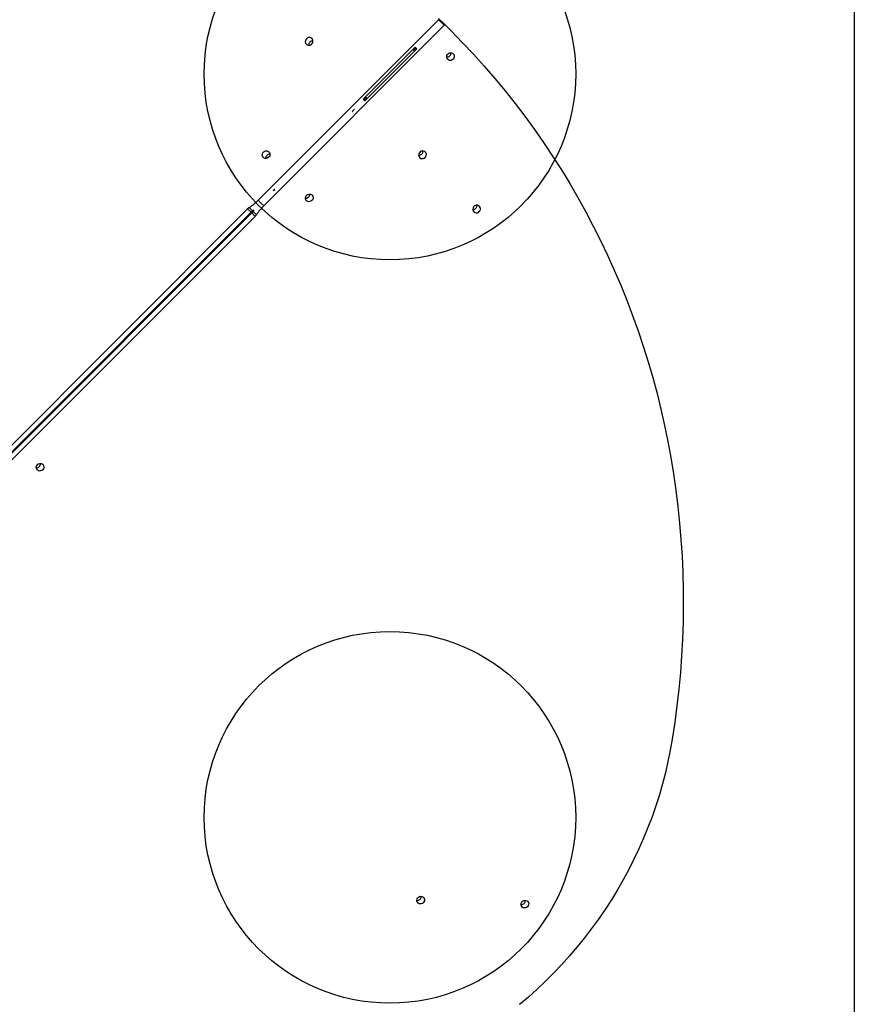
# Model space of a CAD drawing. Units: millimetres. Extents: x 17646 to 24058, y 30755 to 37221.
# Drawn here: x 21843 to 22742, y 33963 to 35023 of the extents above; entities that cross this region are included whole.
import ezdxf

# ---------------------------------------------------------------- set-up
doc = ezdxf.new("R2010")
doc.units = ezdxf.units.MM
doc.header["$LTSCALE"] = 200
doc.layers.add('OTWORY_MONTAŻOWE', color=1, linetype='Continuous')
doc.layers.add('WYLEWKI_BETONOWE', color=52, linetype='Continuous')

msp = doc.modelspace()

# ---------------------------------------------------------------- linework, layer by layer
at = {"color": 7, "linetype": 'Continuous', "lineweight": 25}
for p, q in [((22294.5, 35023), (22100.1, 34828.7)), ((22294.5, 35024.4), (22298.1, 35020.8)), ((22298.1, 35020.8), (22298.2, 35020.7)), ((22298.2, 35020.7), (22298.3, 35020.7)), ((22298.3, 35020.7), (22301.9, 35017)), ((22106.2, 34822.6), (22300.5, 35017)), ((22301.9, 35017), (22307.9, 35011)), ((22269.2, 34993.4), (22213.3, 34937.6)), ((22215, 34935.9), (22270.9, 34991.7)), ((22269, 34991.5), (22267.6, 34990.1)), ((22269.2, 34993.4), (22270.1, 34992.6)), ((22270.1, 34992.6), (22270.9, 34991.7)), ((22214.2, 34936.7), (22213.3, 34937.6)), ((22215, 34935.9), (22214.2, 34936.7)), ((22216.6, 34939.1), (22215.2, 34937.7)), ((22203.7, 34926.4), (22201.6, 34924.3)), ((22202, 34924.3), (22201.7, 34924.5)), ((22203.8, 34926.3), (22203.7, 34926.4)), ((22201.8, 34924.1), (22201.6, 34924.3)), ((22201.7, 34924.2), (22201.6, 34924.3)), ((22201.8, 34924.1), (22202, 34924.3)), ((22117.8, 34840.5), (22116.7, 34839.5)), ((22116.9, 34839.2), (22118, 34840.3)), ((22117.9, 34840.4), (22117.8, 34840.5)), ((22118, 34840.3), (22117.9, 34840.4)), ((22116.9, 34839.2), (22116.7, 34839.5)), ((22116.8, 34839.3), (22116.9, 34839.2)), ((21587.3, 34317.8), (22088.9, 34819.5)), ((22092.6, 34815.9), (22088.9, 34819.5)), ((22094.2, 34817.2), (22090.5, 34820.8)), ((21590.9, 34314.2), (22092.6, 34815.9)), ((22093.4, 34815.1), (21591.7, 34313.4)), ((22097, 34811.4), (21595.3, 34309.8)), ((22097, 34811.4), (22093.4, 34815.1)), ((22098.3, 34813), (22094.7, 34816.7))]:
    msp.add_line(p, q, dxfattribs=at)
at = {"color": 8, "linetype": 'Continuous', "lineweight": 25}
for p, q in [((22297.5, 35020), (22294.5, 35023)), ((22300.5, 35017), (22297.5, 35020)), ((22100.1, 34828.7), (22103.2, 34825.7)), ((22103.2, 34825.7), (22106.2, 34822.6))]:
    msp.add_line(p, q, dxfattribs=at)
at = {"color": 7, "linetype": 'Continuous', "lineweight": 25, "flags": 128}
for points in [[(22307.9, 35011), (22320, 34998.6), (22331.9, 34986), (22343.6, 34973.1), (22354.9, 34959.9), (22366, 34946.5), (22376.9, 34932.9), (22387.4, 34919.1), (22397.6, 34905), (22407.6, 34890.8), (22417.3, 34876.3), (22426.7, 34861.6), (22435.7, 34846.7), (22444.5, 34831.6), (22453, 34816.4), (22461.1, 34800.9), (22469, 34785.3), (22476.5, 34769.5), (22483.7, 34753.6), (22490.6, 34737.5), (22497.2, 34721.2), (22503.4, 34704.8), (22509.3, 34688.3), (22514.9, 34671.6), (22520.2, 34654.8), (22525.1, 34637.9), (22529.7, 34620.9), (22533.9, 34603.8), (22537.8, 34586.5), (22541.4, 34569.2), (22544.6, 34551.8), (22547.4, 34534.3), (22550, 34516.7), (22552.1, 34499.1), (22554, 34481.4), (22555.5, 34463.6), (22556.6, 34445.8), (22557.4, 34428), (22557.8, 34410.1), (22557.9, 34392.2), (22557.7, 34374.3), (22557.1, 34356.4), (22556.1, 34338.4), (22554.8, 34320.5), (22553.1, 34302.6), (22551.1, 34284.6), (22548.8, 34266.7), (22546.1, 34248.9)], [(22152.3, 35002.5), (22151.5, 35001.5), (22151.1, 35000.3), (22151, 34999.1), (22151.3, 34997.9), (22151.9, 34996.9), (22152.8, 34996.1), (22153.9, 34995.7), (22155.1, 34995.6), (22156.3, 34995.8), (22157.4, 34996.4), (22158.3, 34997.3), (22158.9, 34998.4), (22159.2, 34999.6), (22159.1, 35000.9), (22158.6, 35002), (22157.9, 35002.9), (22156.9, 35003.5), (22155.7, 35003.8), (22154.4, 35003.7), (22153.3, 35003.3), (22152.3, 35002.5)], [(22310.1, 34980.5), (22309.1, 34979.7), (22308, 34979.3), (22306.7, 34979.2), (22305.6, 34979.5), (22304.5, 34980.1), (22303.8, 34981), (22303.3, 34982.1), (22303.2, 34983.4), (22303.5, 34984.6), (22304.1, 34985.7), (22305, 34986.6), (22306.1, 34987.2), (22307.3, 34987.4), (22308.5, 34987.3), (22309.6, 34986.9), (22310.5, 34986.1), (22311.1, 34985.1), (22311.4, 34983.9), (22311.3, 34982.7), (22310.9, 34981.5), (22310.1, 34980.5)], [(22106, 34880.6), (22107, 34881.4), (22108.1, 34881.8), (22109.4, 34881.9), (22110.6, 34881.6), (22111.6, 34881), (22112.3, 34880.1), (22112.8, 34879), (22112.9, 34877.8), (22112.6, 34876.6), (22112, 34875.5), (22111.1, 34874.6), (22110, 34874), (22108.8, 34873.7), (22107.6, 34873.8), (22106.5, 34874.2), (22105.6, 34875), (22105, 34876), (22104.7, 34877.2), (22104.8, 34878.4), (22105.2, 34879.6), (22106, 34880.6)], [(22280, 34874.8), (22280.7, 34875.8), (22281.2, 34877), (22281.3, 34878.2), (22281, 34879.4), (22280.4, 34880.4), (22279.5, 34881.2), (22278.4, 34881.6), (22277.1, 34881.7), (22275.9, 34881.4), (22274.8, 34880.8), (22273.9, 34879.9), (22273.3, 34878.8), (22273, 34877.6), (22273.1, 34876.4), (22273.6, 34875.3), (22274.4, 34874.4), (22275.4, 34873.8), (22276.6, 34873.5), (22277.8, 34873.6), (22279, 34874), (22280, 34874.8)], [(22158.1, 34828.5), (22157.1, 34827.7), (22155.9, 34827.3), (22154.7, 34827.2), (22153.5, 34827.5), (22152.5, 34828.1), (22151.7, 34829), (22151.3, 34830.1), (22151.2, 34831.3), (22151.4, 34832.5), (22152, 34833.6), (22152.9, 34834.5), (22154, 34835.1), (22155.3, 34835.4), (22156.5, 34835.3), (22157.6, 34834.9), (22158.5, 34834.1), (22159.1, 34833.1), (22159.4, 34831.9), (22159.3, 34830.7), (22158.9, 34829.5), (22158.1, 34828.5)], [(22338.3, 34816.5), (22339, 34817.5), (22339.5, 34818.7), (22339.6, 34819.9), (22339.3, 34821.1), (22338.7, 34822.1), (22337.7, 34822.9), (22336.6, 34823.3), (22335.4, 34823.4), (22334.2, 34823.2), (22333.1, 34822.6), (22332.2, 34821.7), (22331.6, 34820.6), (22331.3, 34819.3), (22331.4, 34818.1), (22331.9, 34817), (22332.7, 34816.1), (22333.7, 34815.5), (22334.9, 34815.2), (22336.1, 34815.3), (22337.3, 34815.7), (22338.3, 34816.5)], [(22095.8, 34818.3), (22095.4, 34818.1), (22094.2, 34817.2)], [(22094.7, 34816.7), (22095.6, 34817.9), (22095.8, 34818.3)], [(21868.2, 34538.6), (21867.2, 34537.8), (21866, 34537.4), (21864.8, 34537.3), (21863.6, 34537.6), (21862.6, 34538.2), (21861.8, 34539.1), (21861.4, 34540.2), (21861.3, 34541.4), (21861.5, 34542.6), (21862.1, 34543.7), (21863, 34544.6), (21864.1, 34545.2), (21865.3, 34545.5), (21866.6, 34545.4), (21867.7, 34544.9), (21868.6, 34544.2), (21869.2, 34543.1), (21869.5, 34542), (21869.4, 34540.7), (21869, 34539.6), (21868.2, 34538.6)], [(22546.1, 34248.9), (22544, 34236.8), (22541.5, 34224.7), (22538.8, 34212.7), (22535.6, 34200.7), (22532.2, 34188.8), (22528.4, 34177), (22524.3, 34165.3), (22519.9, 34153.7), (22515.2, 34142.2), (22510.2, 34130.8), (22504.8, 34119.5), (22499.2, 34108.4), (22493.3, 34097.4), (22487, 34086.6), (22480.5, 34075.9), (22473.7, 34065.4), (22466.6, 34055), (22459.2, 34044.9), (22451.6, 34034.9), (22443.7, 34025.2), (22435.5, 34015.6), (22427.1, 34006.3), (22418.5, 33997.2), (22409.6, 33988.3), (22400.5, 33979.6), (22391.2, 33971.2), (22381.6, 33963.1)], [(22278, 34072.7), (22277, 34072), (22275.8, 34071.5), (22274.6, 34071.4), (22273.4, 34071.7), (22272.4, 34072.3), (22271.6, 34073.2), (22271.1, 34074.3), (22271, 34075.6), (22271.3, 34076.8), (22271.9, 34077.9), (22272.8, 34078.8), (22273.9, 34079.4), (22275.1, 34079.7), (22276.3, 34079.6), (22277.5, 34079.1), (22278.4, 34078.3), (22279, 34077.3), (22279.3, 34076.1), (22279.2, 34074.9), (22278.7, 34073.7), (22278, 34072.7)], [(22390.2, 34068.4), (22389.2, 34067.6), (22388, 34067.2), (22386.8, 34067.1), (22385.6, 34067.4), (22384.6, 34068), (22383.8, 34068.9), (22383.4, 34070), (22383.3, 34071.2), (22383.5, 34072.4), (22384.1, 34073.6), (22385, 34074.4), (22386.1, 34075.1), (22387.4, 34075.3), (22388.6, 34075.2), (22389.7, 34074.8), (22390.6, 34074), (22391.2, 34073), (22391.5, 34071.8), (22391.4, 34070.6), (22391, 34069.4), (22390.2, 34068.4)]]:
    msp.add_lwpolyline(points, dxfattribs=at)
at = {"color": 7, "linetype": 'Continuous', "lineweight": 25}
for centre, radius, start, end in [((22301.2, 35016.3), 0.971, 46.8362, 136.7254), ((22159, 34995.8), 4.36, 134.6129, 182.7468), ((22159, 34995.8), 4.36, 87.2532, 135.3871), ((22242.1, 34964.6), 36.1, 45, 46.9187), ((22242.1, 34964.6), 36.1, 43.0813, 45), ((22242.1, 34964.6), 38.1, 45, 46.8178), ((22242.1, 34964.6), 38.1, 43.1822, 45), ((22303.4, 34987.2), 4.36, 267.2532, 315.3871), ((22303.5, 34987.2), 4.36, 314.6129, 2.7468), ((22242.1, 34964.6), 38, 223.1822, 225), ((22242.1, 34964.6), 38, 225, 226.8178), ((22242.1, 34964.6), 36, 223.0813, 225), ((22242.1, 34964.6), 36, 225, 226.9187), ((22112.7, 34873.9), 4.36, 134.6129, 182.7468), ((22112.7, 34873.9), 4.36, 87.2532, 135.3871), ((22273.3, 34881.5), 4.36, 267.2532, 315.3871), ((22273.3, 34881.5), 4.36, 314.6129, 2.7468), ((22151.4, 34835.2), 4.36, 267.2532, 315.3871), ((22151.4, 34835.2), 4.36, 314.6129, 2.7468), ((22096.4, 34812), 10.6, 123.8238, 135.0055), ((22055.1, 34873.7), 63.7, 303.8238, 315.0055), ((22151.2, 34777.6), 63.7, 134.9945, 146.1762), ((22331.5, 34823.2), 4.36, 267.2532, 315.3871), ((22331.6, 34823.2), 4.36, 314.6129, 2.7468), ((22100.1, 34808.4), 10.6, 123.8238, 135.0055), ((22085.9, 34822.6), 10.6, 314.9945, 326.1762), ((22089.5, 34819), 10.6, 314.9945, 326.1762), ((21861.5, 34545.3), 4.36, 314.6129, 2.7468), ((21861.5, 34545.2), 4.36, 267.2532, 315.3871), ((22271.3, 34079.4), 4.36, 314.6129, 2.7468), ((22271.2, 34079.4), 4.36, 267.2532, 315.3871), ((22383.5, 34075.1), 4.36, 267.2532, 315.3871), ((22383.5, 34075.1), 4.36, 314.6129, 2.7468)]:
    msp.add_arc(centre, radius, start, end, dxfattribs=at)
for centre, start_param, end_param in [((22242.7, 34964), 1.591714, 1.621605), ((22241.5, 34965.2), 1.519988, 1.549879), ((22242.7, 34964), 4.661581, 4.712389), ((22241.5, 34965.2), 4.733306, 4.763197)]:
    msp.add_ellipse(centre, major_axis=(28.6, -28.6), ratio=0.977559, start_param=start_param, end_param=end_param, dxfattribs=at)
at = {"color": 8, "linetype": 'Continuous', "lineweight": 25}
msp.add_open_spline([(22214, 34938.2), (22214.1, 34938.1), (22214.6, 34937.6), (22215.3, 34937), (22215.8, 34936.6)], degree=3, knots=[0, 0, 0, 0, 0.288047, 1, 1, 1, 1], dxfattribs=at)
at = {"color": 7, "linetype": 'Continuous', "lineweight": 25}
msp.add_open_spline([(22216, 34936.8), (22215.6, 34937.2), (22214.9, 34937.7), (22214.4, 34938.2), (22214.2, 34938.4)], degree=3, knots=[0, 0, 0, 0, 0.6041739, 1, 1, 1, 1], dxfattribs=at)
at = {"layer": 'OTWORY_MONTAŻOWE'}
for centre in [(22242.1, 34964.6), (22242.1, 34164.6)]:
    msp.add_circle(centre, 200, dxfattribs=at)
at = {"layer": 'WYLEWKI_BETONOWE'}
msp.add_line((22742.1, 35464.6), (22742.1, 33664.6), dxfattribs=at)

doc.saveas('drawing.dxf')
